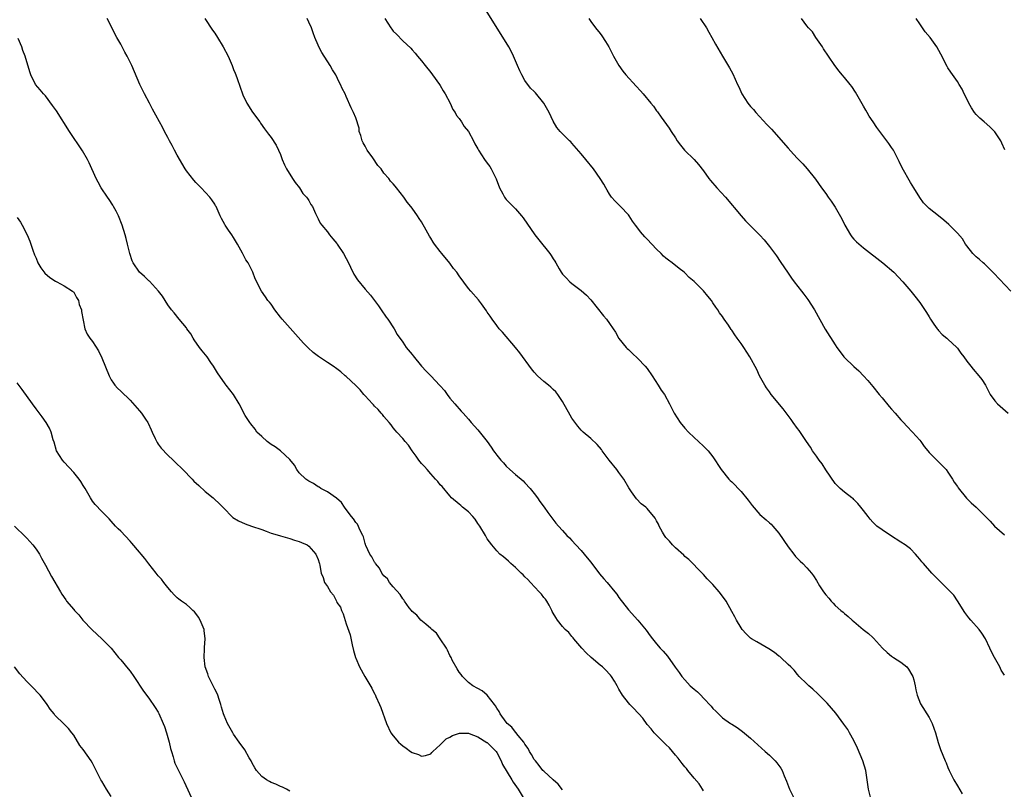
# Model space of a CAD drawing. Units: inches. Extents: x 2622000 to 2625000, y 1464000 to 1467000.
# Drawn here: x 2623018 to 2623227, y 1465751 to 1465915 of the extents above; entities that cross this region are included whole.
import ezdxf

# ---------------------------------------------------------------- set-up
doc = ezdxf.new("R2010")
doc.units = ezdxf.units.IN
doc.header["$MEASUREMENT"] = 0
doc.layers.add('LD26221464_10ft', color=81, linetype='Continuous')

msp = doc.modelspace()

# ---------------------------------------------------------------- linework, layer by layer
at = {"layer": 'LD26221464_10ft'}
for points, elevation in [([(2623227, 1465775.28), (2623226.31, 1465776.31), (2623226, 1465777), (2623224.92, 1465779), (2623224.23, 1465780.23), (2623223.9, 1465781), (2623223, 1465782.97), (2623222.22, 1465784.22), (2623221.65, 1465785), (2623219.87, 1465787), (2623219.45, 1465787.45), (2623219, 1465788), (2623218.58, 1465788.58), (2623217.05, 1465791.05), (2623216.26, 1465792.26), (2623215.57, 1465793), (2623213.58, 1465795), (2623213, 1465795.54), (2623212.27, 1465796.27), (2623211.57, 1465797), (2623209.76, 1465799), (2623209.41, 1465799.41), (2623209, 1465799.97), (2623208.51, 1465800.51), (2623208.09, 1465801), (2623207, 1465802.13), (2623205.9, 1465803), (2623205, 1465803.6), (2623202.79, 1465805), (2623201, 1465806.18), (2623199.89, 1465807), (2623199.42, 1465807.42), (2623199, 1465807.85), (2623198.45, 1465808.45), (2623198, 1465809), (2623197, 1465810.34), (2623196.48, 1465811), (2623195.8, 1465811.8), (2623195, 1465812.67), (2623194.83, 1465812.83), (2623194.58, 1465813), (2623193, 1465814.2), (2623192.09, 1465815), (2623191, 1465816.05), (2623189, 1465818.99), (2623188.23, 1465820.23), (2623187.61, 1465821), (2623187, 1465821.87), (2623186.17, 1465823), (2623185.76, 1465823.76), (2623184.93, 1465825), (2623183.34, 1465827.34), (2623183, 1465827.76), (2623182.09, 1465829), (2623181.64, 1465829.64), (2623179.95, 1465831.95), (2623177.41, 1465835), (2623177, 1465835.54), (2623176.41, 1465836.41), (2623176.02, 1465837), (2623174.93, 1465839), (2623174.32, 1465840.32), (2623172.86, 1465843), (2623171.59, 1465845), (2623171, 1465845.88), (2623170.18, 1465847), (2623169.66, 1465847.66), (2623169, 1465848.67), (2623168.85, 1465848.85), (2623168.28, 1465849.72), (2623167.39, 1465851), (2623167.22, 1465851.22), (2623167, 1465851.57), (2623166.39, 1465852.39), (2623166.04, 1465853), (2623165.58, 1465853.58), (2623165, 1465854.53), (2623164.66, 1465855), (2623163.89, 1465855.89), (2623163, 1465857.05), (2623161, 1465859.02), (2623159.92, 1465859.92), (2623159, 1465860.92), (2623158.91, 1465861), (2623157.81, 1465861.81), (2623156.34, 1465863), (2623155.55, 1465863.55), (2623155, 1465863.98), (2623154.47, 1465864.47), (2623153.97, 1465865), (2623153, 1465865.93), (2623151, 1465868.06), (2623150.52, 1465868.52), (2623149.59, 1465869.59), (2623149, 1465870.38), (2623148.51, 1465871), (2623147.89, 1465871.89), (2623147.18, 1465873), (2623147, 1465873.24), (2623145.33, 1465875), (2623144.17, 1465876.17), (2623143.45, 1465877), (2623143, 1465877.66), (2623142.51, 1465878.51), (2623142.2, 1465879), (2623141.77, 1465879.77), (2623141, 1465881), (2623139.57, 1465883), (2623137.99, 1465885), (2623137, 1465886.2), (2623135, 1465888.5), (2623134.75, 1465888.75), (2623134.46, 1465889), (2623132.48, 1465891), (2623131.81, 1465891.81), (2623131, 1465893.17), (2623130.16, 1465895), (2623129.03, 1465897), (2623127.22, 1465899.22), (2623127, 1465899.45), (2623126.22, 1465900.22), (2623125.61, 1465901), (2623125.33, 1465901.33), (2623125, 1465901.82), (2623124.34, 1465903), (2623123.89, 1465903.89), (2623123.44, 1465905), (2623122.58, 1465907), (2623122.07, 1465908.07), (2623121.55, 1465909), (2623121, 1465909.93), (2623119.83, 1465911.83), (2623116.75, 1465916.75)], 9100), ([(2623163, 1465750.67), (2623162.75, 1465751), (2623162.1, 1465752.1), (2623161, 1465753.34), (2623159.66, 1465755), (2623159.37, 1465755.37), (2623159, 1465755.72), (2623158.46, 1465756.46), (2623158.03, 1465757), (2623157.61, 1465757.61), (2623157, 1465758.24), (2623156.39, 1465759), (2623155.79, 1465759.79), (2623155, 1465760.48), (2623154.46, 1465761), (2623153, 1465762.46), (2623152.49, 1465763), (2623151.83, 1465763.83), (2623151, 1465764.78), (2623150.08, 1465766.08), (2623149.24, 1465767), (2623149.13, 1465767.13), (2623149, 1465767.25), (2623148.2, 1465768.2), (2623147.32, 1465769), (2623147, 1465769.37), (2623145.74, 1465771), (2623145, 1465772.29), (2623144.64, 1465773), (2623144.04, 1465773.96), (2623143.41, 1465775), (2623143.24, 1465775.24), (2623143, 1465775.46), (2623142.26, 1465776.26), (2623141.47, 1465777), (2623141, 1465777.41), (2623139.06, 1465779), (2623138.04, 1465780.04), (2623137.08, 1465781), (2623135.38, 1465783), (2623135.23, 1465783.23), (2623135, 1465783.47), (2623134.31, 1465784.31), (2623133.58, 1465785), (2623133, 1465785.64), (2623131.91, 1465787), (2623131.54, 1465787.54), (2623131, 1465788.47), (2623130.82, 1465788.82), (2623130.75, 1465789), (2623130.16, 1465790.16), (2623129.65, 1465791), (2623129.4, 1465791.4), (2623129, 1465791.81), (2623128.5, 1465792.5), (2623128.06, 1465793), (2623126.16, 1465795), (2623125.63, 1465795.63), (2623125, 1465796.2), (2623124.6, 1465796.6), (2623124.17, 1465797), (2623123, 1465798.18), (2623121.97, 1465799), (2623121.49, 1465799.49), (2623120.41, 1465800.41), (2623119.68, 1465801), (2623119, 1465801.74), (2623117.95, 1465803), (2623117, 1465804.31), (2623116.6, 1465805), (2623115.38, 1465807), (2623115, 1465807.52), (2623114.43, 1465808.43), (2623113.94, 1465809), (2623113, 1465810), (2623111.74, 1465811), (2623111.36, 1465811.36), (2623111, 1465811.66), (2623109.4, 1465813), (2623109, 1465813.43), (2623107.4, 1465815.4), (2623107, 1465815.79), (2623106.5, 1465816.5), (2623106, 1465817), (2623105, 1465818.08), (2623104.19, 1465819), (2623103.65, 1465819.65), (2623103, 1465820.3), (2623102.45, 1465821), (2623101.87, 1465821.87), (2623101.02, 1465823), (2623100.24, 1465824.24), (2623099.5, 1465825), (2623099, 1465825.62), (2623097.73, 1465827), (2623097.41, 1465827.41), (2623097, 1465827.89), (2623096.54, 1465828.54), (2623096.1, 1465829), (2623095, 1465830.31), (2623094.71, 1465830.71), (2623094.42, 1465831), (2623093.78, 1465831.78), (2623093, 1465832.52), (2623092.79, 1465832.79), (2623092.57, 1465833), (2623091, 1465834.71), (2623090.76, 1465835), (2623089.98, 1465835.98), (2623089, 1465836.88), (2623087, 1465838.83), (2623086.78, 1465839), (2623085.82, 1465839.82), (2623085, 1465840.47), (2623084.18, 1465841), (2623083, 1465841.81), (2623081.07, 1465843.07), (2623079.94, 1465843.94), (2623078.9, 1465844.9), (2623077.92, 1465845.92), (2623073.33, 1465851), (2623073, 1465851.45), (2623071.78, 1465853), (2623071, 1465854.2), (2623070.64, 1465854.64), (2623070.32, 1465855), (2623069.8, 1465855.8), (2623068.95, 1465857), (2623067.63, 1465859.63), (2623067.12, 1465861), (2623066.1, 1465863), (2623065.64, 1465863.64), (2623064.89, 1465865.11), (2623063.86, 1465867), (2623063, 1465868.44), (2623062.63, 1465869), (2623061.96, 1465869.96), (2623061.24, 1465871), (2623061.15, 1465871.15), (2623060.44, 1465872.44), (2623060.17, 1465873), (2623059.28, 1465875), (2623059.18, 1465875.18), (2623059, 1465875.48), (2623058.4, 1465876.4), (2623057.94, 1465877), (2623056.1, 1465879), (2623055.55, 1465879.55), (2623055, 1465880.15), (2623054.58, 1465880.58), (2623053, 1465882.6), (2623052.73, 1465883), (2623051, 1465885.96), (2623050.46, 1465887), (2623049.97, 1465887.97), (2623049.37, 1465889), (2623049.25, 1465889.25), (2623049, 1465889.7), (2623048.34, 1465891), (2623047.91, 1465891.91), (2623047.26, 1465893), (2623046.47, 1465894.47), (2623045.74, 1465895.74), (2623045.12, 1465897), (2623044.05, 1465899), (2623043.08, 1465901), (2623041.38, 1465905), (2623040.4, 1465907), (2623039.88, 1465907.88), (2623039, 1465909.54), (2623038.18, 1465911), (2623036.1, 1465915)], 9060), ([(2623056.9, 1465915), (2623058.54, 1465912.54), (2623059, 1465911.9), (2623059.6, 1465911), (2623060.83, 1465909), (2623061.85, 1465907), (2623062.7, 1465905), (2623063, 1465904.17), (2623063.36, 1465903.36), (2623063.51, 1465903), (2623063.77, 1465902.23), (2623064.43, 1465900.43), (2623064.9, 1465899), (2623065, 1465898.76), (2623065.85, 1465897), (2623067.07, 1465895.07), (2623068.58, 1465893), (2623068.74, 1465892.74), (2623069.57, 1465891.57), (2623070.42, 1465890.42), (2623071, 1465889.69), (2623072.06, 1465888.06), (2623072.58, 1465887), (2623073, 1465886.06), (2623073.37, 1465885), (2623073.85, 1465883.85), (2623074.31, 1465883), (2623075.58, 1465881), (2623076.1, 1465880.1), (2623077.04, 1465879), (2623077.78, 1465877.78), (2623078.54, 1465877), (2623078.71, 1465876.71), (2623079, 1465876.26), (2623079.45, 1465875.45), (2623079.79, 1465875), (2623080.46, 1465873.54), (2623080.78, 1465872.78), (2623081, 1465872.39), (2623081.47, 1465871.47), (2623081.79, 1465871), (2623083, 1465869.62), (2623083.42, 1465869), (2623084.12, 1465868.12), (2623085, 1465867.14), (2623085.09, 1465867), (2623086.43, 1465865), (2623087, 1465863.92), (2623087.46, 1465863), (2623087.9, 1465862.1), (2623088.59, 1465860.59), (2623089.37, 1465859.37), (2623091, 1465857.42), (2623092.12, 1465856.12), (2623093, 1465855), (2623093.84, 1465853.84), (2623094.45, 1465853), (2623095.48, 1465851.48), (2623095.85, 1465851), (2623097.15, 1465849), (2623097.8, 1465847.8), (2623099, 1465846.12), (2623099.75, 1465845), (2623101, 1465843.52), (2623101.2, 1465843.2), (2623103, 1465841.04), (2623103.98, 1465839.98), (2623104.98, 1465839), (2623106.93, 1465836.93), (2623107, 1465836.82), (2623107.86, 1465835.86), (2623108.43, 1465835), (2623109, 1465834.22), (2623110.06, 1465833), (2623110.54, 1465832.54), (2623111, 1465831.93), (2623111.45, 1465831.45), (2623111.86, 1465831), (2623113, 1465829.71), (2623113.59, 1465829), (2623114.29, 1465828.29), (2623115, 1465827.47), (2623116.97, 1465824.97), (2623117.81, 1465823.81), (2623118.32, 1465823), (2623118.63, 1465822.63), (2623119, 1465822.07), (2623119.88, 1465821), (2623120.45, 1465820.45), (2623121, 1465819.75), (2623121.79, 1465819), (2623123, 1465817.94), (2623124.6, 1465816.6), (2623125, 1465816.19), (2623126.11, 1465815), (2623127, 1465813.89), (2623127.66, 1465813), (2623128.2, 1465812.2), (2623129.1, 1465811), (2623129.88, 1465809.88), (2623130.52, 1465809), (2623130.74, 1465808.74), (2623131.6, 1465807.6), (2623132.11, 1465807), (2623133, 1465806.06), (2623133.95, 1465805), (2623134.48, 1465804.48), (2623135, 1465803.92), (2623135.82, 1465803), (2623137, 1465801.76), (2623137.61, 1465801), (2623138.26, 1465800.26), (2623139, 1465799.3), (2623140.85, 1465796.85), (2623141.77, 1465795.77), (2623142.48, 1465795), (2623144.16, 1465793), (2623144.52, 1465792.52), (2623145, 1465791.79), (2623147, 1465789.15), (2623149, 1465786.99), (2623150.82, 1465784.82), (2623151.66, 1465783.66), (2623152.15, 1465783), (2623153, 1465781.91), (2623153.77, 1465781), (2623154.39, 1465780.39), (2623155.3, 1465779.3), (2623156.99, 1465776.99), (2623157.83, 1465775.83), (2623158.36, 1465775), (2623159, 1465774.24), (2623160.15, 1465773), (2623161, 1465772.25), (2623161.7, 1465771.7), (2623162.41, 1465771), (2623163, 1465770.4), (2623164.65, 1465768.65), (2623165, 1465768.17), (2623165.61, 1465767.61), (2623166.16, 1465767), (2623166.6, 1465766.6), (2623167, 1465766.21), (2623168.71, 1465765), (2623169, 1465764.81), (2623170.13, 1465764.13), (2623171.28, 1465763.28), (2623173, 1465761.83), (2623176.14, 1465759), (2623177, 1465758.2), (2623178.24, 1465757), (2623178.61, 1465756.61), (2623179.47, 1465755.47), (2623179.71, 1465755), (2623180.15, 1465753.85), (2623180.68, 1465752.68), (2623181.3, 1465751), (2623182.3, 1465749)], 9070), ([(2623198.57, 1465749), (2623198.08, 1465751), (2623197.96, 1465751.96), (2623197.51, 1465755), (2623196.91, 1465757), (2623195.75, 1465759.75), (2623195, 1465761.38), (2623194.08, 1465763), (2623193.67, 1465763.67), (2623192.86, 1465764.86), (2623191.15, 1465767.15), (2623190.24, 1465768.24), (2623189.29, 1465769.29), (2623187.6, 1465771), (2623187.31, 1465771.31), (2623186.28, 1465772.28), (2623185.41, 1465773), (2623185, 1465773.42), (2623183.37, 1465775), (2623183, 1465775.43), (2623182.3, 1465776.3), (2623181.59, 1465777), (2623181, 1465777.54), (2623179.45, 1465779), (2623179.2, 1465779.2), (2623179, 1465779.33), (2623178.09, 1465780.09), (2623176.87, 1465780.87), (2623174.34, 1465782.34), (2623173.23, 1465783), (2623173, 1465783.17), (2623172.06, 1465784.06), (2623171.22, 1465785), (2623171, 1465785.32), (2623169.99, 1465787), (2623169.66, 1465787.66), (2623169, 1465788.82), (2623167.78, 1465791), (2623167, 1465792.09), (2623166.3, 1465793), (2623165, 1465794.54), (2623163.76, 1465795.76), (2623163, 1465796.71), (2623162.69, 1465797), (2623159.85, 1465799.85), (2623159, 1465800.53), (2623158.78, 1465800.78), (2623157, 1465802.36), (2623156.41, 1465803), (2623155.76, 1465803.76), (2623155, 1465804.55), (2623154.69, 1465805), (2623154.27, 1465805.73), (2623153.57, 1465807), (2623153.39, 1465807.39), (2623153, 1465808.08), (2623152.69, 1465808.69), (2623151, 1465810.71), (2623150.69, 1465811), (2623149.75, 1465811.75), (2623148.77, 1465812.77), (2623147.7, 1465814.3), (2623147.11, 1465815.11), (2623146.01, 1465817), (2623145, 1465818.42), (2623144.56, 1465819), (2623142.94, 1465821), (2623141.46, 1465823), (2623141.27, 1465823.27), (2623140.36, 1465824.36), (2623139, 1465825.63), (2623137.41, 1465827), (2623137, 1465827.38), (2623136.23, 1465828.23), (2623135, 1465829.98), (2623134.6, 1465830.6), (2623133, 1465833.47), (2623131.98, 1465835), (2623131.56, 1465835.56), (2623131, 1465836.09), (2623130.54, 1465836.54), (2623130, 1465837), (2623129, 1465837.78), (2623127.68, 1465839), (2623127, 1465839.74), (2623126.43, 1465840.43), (2623123.89, 1465843.89), (2623123.02, 1465845), (2623120.25, 1465848.25), (2623119.54, 1465849), (2623119, 1465849.66), (2623118.01, 1465851), (2623117.64, 1465851.64), (2623117, 1465852.55), (2623116.83, 1465852.83), (2623115.73, 1465854.27), (2623115.12, 1465855.12), (2623113.48, 1465857), (2623113, 1465857.57), (2623111, 1465860.27), (2623110.48, 1465861), (2623109.84, 1465861.84), (2623109, 1465862.92), (2623107.29, 1465865), (2623107, 1465865.4), (2623105.75, 1465867), (2623105.45, 1465867.45), (2623105, 1465868.28), (2623104.71, 1465868.71), (2623104, 1465870), (2623103, 1465871.75), (2623102.48, 1465872.48), (2623102.17, 1465873), (2623101, 1465874.65), (2623100.74, 1465875), (2623099.93, 1465875.93), (2623099.25, 1465877), (2623097.71, 1465879), (2623097.37, 1465879.37), (2623097, 1465879.83), (2623096.43, 1465880.43), (2623096.04, 1465881), (2623095, 1465882.13), (2623094.39, 1465883), (2623093.72, 1465883.72), (2623092.64, 1465885.36), (2623091.46, 1465887), (2623091, 1465887.86), (2623090.57, 1465888.57), (2623090.37, 1465889), (2623090.12, 1465890.12), (2623089.77, 1465891), (2623089.71, 1465891.71), (2623089, 1465893.89), (2623088.54, 1465895), (2623088.03, 1465896.03), (2623087, 1465898.43), (2623086.73, 1465899), (2623086.13, 1465900.13), (2623085.78, 1465901), (2623085.49, 1465901.49), (2623084.76, 1465903), (2623084.09, 1465904.09), (2623083.6, 1465905), (2623081.79, 1465907.79), (2623081.16, 1465909), (2623081, 1465909.35), (2623080.31, 1465911), (2623079.98, 1465911.98), (2623079.58, 1465913), (2623079, 1465914.27), (2623078.65, 1465915)], 9080), ([(2623095.2, 1465915), (2623096.5, 1465913), (2623096.72, 1465912.72), (2623097, 1465912.33), (2623097.7, 1465911.7), (2623099, 1465910.24), (2623100.7, 1465908.7), (2623101, 1465908.33), (2623101.66, 1465907.66), (2623102.17, 1465907), (2623103, 1465906.02), (2623103.75, 1465905), (2623105, 1465903.52), (2623105.36, 1465903), (2623106.83, 1465901), (2623107, 1465900.75), (2623107.63, 1465899.63), (2623108.02, 1465899), (2623109.08, 1465897), (2623109.66, 1465895.66), (2623110.13, 1465895), (2623110.41, 1465894.41), (2623111, 1465893.71), (2623111.52, 1465893), (2623112.06, 1465892.06), (2623113.01, 1465891), (2623114.04, 1465889), (2623114.34, 1465888.34), (2623115, 1465887.26), (2623115.13, 1465887), (2623116.43, 1465885), (2623117, 1465884.24), (2623117.5, 1465883.5), (2623117.79, 1465883), (2623118.57, 1465881.43), (2623118.87, 1465880.87), (2623119.59, 1465879), (2623120.27, 1465877.73), (2623120.64, 1465877), (2623120.79, 1465876.79), (2623121, 1465876.52), (2623123, 1465874.48), (2623124.28, 1465873), (2623124.6, 1465872.6), (2623127.13, 1465869), (2623127.94, 1465867.94), (2623130.31, 1465865), (2623130.59, 1465864.59), (2623131, 1465863.87), (2623131.35, 1465863.35), (2623131.55, 1465863), (2623132.25, 1465861.75), (2623132.69, 1465861), (2623133, 1465860.57), (2623133.79, 1465859.79), (2623134.54, 1465859), (2623135, 1465858.6), (2623137, 1465857.14), (2623138.11, 1465856.11), (2623139, 1465855.16), (2623141.75, 1465851.75), (2623142.37, 1465851), (2623143, 1465850.09), (2623143.8, 1465849), (2623144.25, 1465848.25), (2623145, 1465846.9), (2623146.52, 1465845), (2623146.78, 1465844.78), (2623147, 1465844.57), (2623147.78, 1465843.78), (2623149, 1465842.68), (2623150.58, 1465841), (2623151, 1465840.5), (2623152.04, 1465839), (2623153.33, 1465837), (2623153.95, 1465835.95), (2623154.66, 1465835), (2623155.76, 1465833), (2623156.19, 1465832.19), (2623156.72, 1465831), (2623158.03, 1465829), (2623159, 1465827.86), (2623159.79, 1465827), (2623161, 1465825.82), (2623161.95, 1465825), (2623163, 1465824.01), (2623163.51, 1465823.51), (2623164.01, 1465823), (2623165, 1465821.75), (2623166.76, 1465819), (2623168.4, 1465817), (2623168.69, 1465816.69), (2623169, 1465816.4), (2623171, 1465814.35), (2623172.51, 1465812.51), (2623173.37, 1465811.37), (2623175, 1465809.45), (2623176.32, 1465808.32), (2623177, 1465807.68), (2623177.38, 1465807.38), (2623177.73, 1465807), (2623179, 1465805.47), (2623181, 1465802.57), (2623182.19, 1465801), (2623182.55, 1465800.55), (2623183.54, 1465799.54), (2623184.11, 1465799), (2623185, 1465798.11), (2623186, 1465797), (2623186.4, 1465796.4), (2623187, 1465795.4), (2623187.7, 1465794.3), (2623188.49, 1465793), (2623189, 1465792.33), (2623189.62, 1465791.62), (2623190.12, 1465791), (2623190.59, 1465790.59), (2623191, 1465790.11), (2623192.22, 1465789), (2623192.68, 1465788.68), (2623193, 1465788.38), (2623193.77, 1465787.77), (2623194.63, 1465787), (2623195, 1465786.71), (2623196.95, 1465785), (2623198.11, 1465784.11), (2623199, 1465783.26), (2623199.14, 1465783.14), (2623201.07, 1465781), (2623202.08, 1465780.08), (2623203, 1465779.28), (2623203.41, 1465779), (2623205, 1465778), (2623206.23, 1465777), (2623206.57, 1465776.57), (2623207.33, 1465775.33), (2623207.5, 1465775), (2623207.71, 1465774.29), (2623208.03, 1465773), (2623208.16, 1465772.16), (2623208.47, 1465771), (2623209.18, 1465769.18), (2623211, 1465766.27), (2623211.63, 1465765), (2623212.01, 1465764.01), (2623212.34, 1465763), (2623212.94, 1465760.94), (2623213.44, 1465759.44), (2623214.42, 1465757), (2623214.6, 1465756.6), (2623215, 1465755.6), (2623215.27, 1465755), (2623216.27, 1465753), (2623217, 1465751.69), (2623218, 1465750)], 9090), ([(2623138.6, 1465915), (2623139, 1465914.39), (2623140, 1465913), (2623141, 1465911.8), (2623141.35, 1465911.35), (2623142.15, 1465910.15), (2623142.86, 1465909), (2623143.86, 1465907), (2623144.99, 1465904.99), (2623145.83, 1465903.83), (2623146.5, 1465903), (2623148.64, 1465900.64), (2623149.61, 1465899.61), (2623150.15, 1465899), (2623151.8, 1465897), (2623152.33, 1465896.33), (2623153, 1465895.39), (2623153.17, 1465895.17), (2623154, 1465894), (2623155.68, 1465891.68), (2623156.09, 1465891), (2623157, 1465889.61), (2623157.42, 1465889), (2623158.09, 1465888.09), (2623158.97, 1465886.97), (2623160.98, 1465885), (2623161.95, 1465883.95), (2623163, 1465882.58), (2623164.11, 1465881), (2623164.51, 1465880.51), (2623165.84, 1465879), (2623167.68, 1465877), (2623170.99, 1465872.99), (2623171.94, 1465871.94), (2623173, 1465870.91), (2623175, 1465868.89), (2623175.89, 1465867.89), (2623177, 1465866.51), (2623178.49, 1465864.49), (2623179.32, 1465863.32), (2623181, 1465860.79), (2623181.72, 1465859.72), (2623182.25, 1465859), (2623183.81, 1465857), (2623184.34, 1465856.34), (2623185.2, 1465855.2), (2623186.59, 1465853), (2623188.9, 1465848.9), (2623191, 1465845.54), (2623191.37, 1465845), (2623192.05, 1465844.05), (2623192.88, 1465843), (2623193, 1465842.87), (2623195, 1465840.93), (2623196.04, 1465840.04), (2623197, 1465838.97), (2623197.97, 1465837.97), (2623199, 1465836.72), (2623200.38, 1465835), (2623201, 1465834.28), (2623202.47, 1465832.47), (2623203, 1465831.89), (2623203.76, 1465831), (2623205, 1465829.6), (2623205.56, 1465829), (2623206.23, 1465828.23), (2623207.48, 1465827), (2623209, 1465825.27), (2623209.21, 1465825), (2623209.94, 1465823.94), (2623210.69, 1465823), (2623211, 1465822.64), (2623212.83, 1465820.83), (2623213, 1465820.69), (2623213.83, 1465819.83), (2623214.61, 1465819), (2623215, 1465818.47), (2623215.99, 1465817), (2623216.34, 1465816.34), (2623217, 1465815.4), (2623217.15, 1465815.15), (2623218.93, 1465812.93), (2623219.96, 1465811.96), (2623221.03, 1465811.03), (2623223, 1465809.06), (2623224.01, 1465808.01), (2623224.91, 1465807), (2623227, 1465805.15)], 9110), ([(2623162.25, 1465915), (2623163.62, 1465913), (2623164.11, 1465912.11), (2623164.75, 1465911), (2623165.54, 1465909.54), (2623167.01, 1465907.01), (2623168.49, 1465904.49), (2623169.21, 1465903.21), (2623170.25, 1465901), (2623170.5, 1465900.5), (2623171.16, 1465899), (2623172.41, 1465897), (2623173, 1465896.29), (2623173.62, 1465895.62), (2623174.14, 1465895), (2623176.49, 1465892.49), (2623177.45, 1465891.45), (2623181, 1465887.4), (2623182.16, 1465886.16), (2623183, 1465885.22), (2623184.1, 1465884.1), (2623185.05, 1465883.05), (2623186.85, 1465880.85), (2623188.12, 1465879), (2623189, 1465877.77), (2623189.52, 1465877), (2623190.14, 1465876.14), (2623191, 1465874.9), (2623192.39, 1465872.39), (2623193.08, 1465871), (2623194.27, 1465869), (2623194.57, 1465868.57), (2623195, 1465868.07), (2623195.52, 1465867.52), (2623197, 1465866.21), (2623201.16, 1465863), (2623203.47, 1465861), (2623205.39, 1465859), (2623207.08, 1465857), (2623207.94, 1465855.94), (2623209, 1465854.59), (2623210.44, 1465852.43), (2623211, 1465851.54), (2623211.3, 1465851), (2623212.01, 1465849.99), (2623212.68, 1465849), (2623212.82, 1465848.82), (2623213, 1465848.64), (2623213.79, 1465847.79), (2623214.76, 1465847), (2623215, 1465846.78), (2623216.86, 1465845), (2623217, 1465844.83), (2623217.77, 1465843.77), (2623218.36, 1465843), (2623219, 1465842.12), (2623219.88, 1465841), (2623220.36, 1465840.36), (2623221.59, 1465839), (2623222.18, 1465838.18), (2623222.96, 1465837), (2623223.98, 1465835), (2623225, 1465833.63), (2623225.55, 1465833), (2623227.78, 1465831)], 9120), ([(2623228.36, 1465857), (2623224.79, 1465860.79), (2623222.78, 1465862.78), (2623222.5, 1465863), (2623221.72, 1465863.72), (2623221, 1465864.28), (2623220.3, 1465865), (2623219, 1465866.61), (2623218.72, 1465867), (2623218.09, 1465868.09), (2623217, 1465869.3), (2623215.15, 1465871.15), (2623214.09, 1465872.09), (2623212.95, 1465873), (2623211, 1465874.6), (2623210.58, 1465875), (2623209.82, 1465875.82), (2623209, 1465876.95), (2623207.76, 1465879), (2623207, 1465880.14), (2623205.24, 1465883.24), (2623204.59, 1465884.59), (2623204.4, 1465885), (2623203.38, 1465887), (2623203, 1465887.57), (2623202.4, 1465888.4), (2623202, 1465889), (2623200.47, 1465891), (2623199.84, 1465891.84), (2623199.07, 1465893), (2623198.26, 1465894.26), (2623197.8, 1465895), (2623197.51, 1465895.51), (2623197, 1465896.34), (2623195.33, 1465899.33), (2623194.53, 1465900.53), (2623194.16, 1465901), (2623193, 1465902.46), (2623192.52, 1465903), (2623191.84, 1465903.84), (2623190.92, 1465905), (2623189.55, 1465907), (2623188.54, 1465908.54), (2623188.28, 1465909), (2623186.91, 1465911), (2623186.16, 1465912.16), (2623185.32, 1465913), (2623185, 1465913.46), (2623183.84, 1465915)], 9130), ([(2623227.08, 1465887.08), (2623226.47, 1465888.47), (2623226.26, 1465889), (2623225, 1465890.87), (2623224.89, 1465891), (2623223.93, 1465891.93), (2623222.72, 1465893), (2623221.79, 1465893.79), (2623221, 1465894.6), (2623220.67, 1465895), (2623219.99, 1465895.99), (2623219.41, 1465897), (2623219, 1465897.9), (2623218.42, 1465899), (2623218, 1465900), (2623217.38, 1465901), (2623217, 1465901.64), (2623215.61, 1465903.61), (2623215, 1465904.5), (2623214.81, 1465904.81), (2623213.46, 1465907.46), (2623212.65, 1465909), (2623211.22, 1465911), (2623210.17, 1465912.17), (2623209.59, 1465913), (2623209, 1465913.87), (2623208.22, 1465915)], 9140), ([(2623133, 1465750.84), (2623132.08, 1465752.08), (2623131, 1465752.95), (2623129, 1465754.8), (2623128.8, 1465755), (2623128.04, 1465756.04), (2623127.22, 1465757), (2623127, 1465757.33), (2623126.4, 1465758.4), (2623126, 1465759), (2623125.66, 1465759.66), (2623125, 1465760.56), (2623124.85, 1465760.85), (2623124.74, 1465761), (2623123.56, 1465762.44), (2623123.07, 1465763.07), (2623123, 1465763.13), (2623122.18, 1465764.18), (2623121.23, 1465765), (2623121, 1465765.26), (2623119.74, 1465767), (2623119.51, 1465767.51), (2623119, 1465768.23), (2623118.74, 1465768.74), (2623118.54, 1465769), (2623117, 1465770.97), (2623115.91, 1465771.91), (2623115, 1465772.4), (2623113.95, 1465773), (2623113, 1465773.7), (2623111.69, 1465775), (2623111.42, 1465775.42), (2623111, 1465775.89), (2623110.61, 1465776.61), (2623109.55, 1465778.45), (2623109.28, 1465779), (2623109.2, 1465779.2), (2623109, 1465779.47), (2623108.55, 1465780.55), (2623108.28, 1465781), (2623106.96, 1465783), (2623106.21, 1465784.21), (2623105.19, 1465785), (2623105, 1465785.19), (2623103.92, 1465786.08), (2623102.86, 1465787), (2623102.03, 1465788.03), (2623101, 1465788.82), (2623100.84, 1465789), (2623100.38, 1465789.62), (2623099.4, 1465791), (2623099.26, 1465791.26), (2623099, 1465791.49), (2623098.46, 1465792.46), (2623097, 1465794.09), (2623096.21, 1465795), (2623095.75, 1465795.75), (2623095, 1465796.42), (2623094.58, 1465797), (2623094.05, 1465798.05), (2623093.23, 1465799), (2623093.17, 1465799.17), (2623093, 1465799.33), (2623092.43, 1465800.43), (2623092, 1465801), (2623091.13, 1465802.87), (2623091.08, 1465803), (2623091.07, 1465803.07), (2623091, 1465803.25), (2623090.67, 1465804.67), (2623090.53, 1465805), (2623089.98, 1465806.02), (2623089.4, 1465807.4), (2623089, 1465807.78), (2623088.53, 1465808.53), (2623088.1, 1465809), (2623087, 1465810.52), (2623086.6, 1465811), (2623086, 1465812), (2623084.92, 1465812.92), (2623083, 1465814.27), (2623081.58, 1465815), (2623081.24, 1465815.24), (2623081, 1465815.36), (2623080.05, 1465816.05), (2623079, 1465816.58), (2623078.37, 1465817), (2623077, 1465818.34), (2623076.44, 1465819), (2623075.95, 1465819.95), (2623075, 1465821.13), (2623073, 1465822.98), (2623071.87, 1465823.87), (2623071, 1465824.36), (2623070.13, 1465825), (2623069, 1465826.03), (2623068, 1465827), (2623067.6, 1465827.6), (2623066.72, 1465828.72), (2623066.45, 1465829), (2623065.5, 1465830.5), (2623065.2, 1465831), (2623064.48, 1465832.48), (2623064.21, 1465833), (2623063.02, 1465835), (2623061.46, 1465837), (2623061.25, 1465837.24), (2623059.59, 1465839.59), (2623058.75, 1465841), (2623058.21, 1465841.79), (2623057.38, 1465843), (2623056.31, 1465844.31), (2623055.8, 1465845), (2623054.65, 1465846.65), (2623054.39, 1465847), (2623053.91, 1465847.91), (2623053.1, 1465849), (2623053, 1465849.18), (2623051.43, 1465851), (2623050.38, 1465852.38), (2623049.84, 1465853), (2623049, 1465854.08), (2623048.48, 1465855), (2623047.9, 1465855.9), (2623047.04, 1465857), (2623045.11, 1465859.11), (2623045, 1465859.18), (2623044.1, 1465860.1), (2623043.01, 1465861), (2623041.65, 1465863), (2623041.47, 1465863.47), (2623040.94, 1465865), (2623040.48, 1465867), (2623040.17, 1465868.17), (2623039.98, 1465869), (2623039.34, 1465871), (2623038.54, 1465873), (2623038.01, 1465873.99), (2623037.5, 1465875), (2623037.31, 1465875.31), (2623036.52, 1465876.52), (2623036.18, 1465877), (2623034.86, 1465879), (2623034.2, 1465880.2), (2623033.81, 1465881), (2623032.29, 1465884.29), (2623031.94, 1465885), (2623030.86, 1465886.86), (2623028.13, 1465891), (2623025.34, 1465895.34), (2623024.53, 1465896.53), (2623023, 1465898.53), (2623022.56, 1465899), (2623021.87, 1465899.87), (2623020.89, 1465901), (2623019.88, 1465903), (2623019.64, 1465903.64), (2623018.69, 1465907), (2623018.21, 1465908.21), (2623017.97, 1465909), (2623017.22, 1465910.78)], 9050), ([(2623017, 1465872.64), (2623017.67, 1465871.67), (2623018.06, 1465871), (2623019.08, 1465869), (2623019.65, 1465867.65), (2623019.86, 1465867), (2623020.32, 1465865.68), (2623020.69, 1465864.69), (2623021, 1465864.03), (2623021.4, 1465863), (2623021.98, 1465861.98), (2623022.84, 1465860.84), (2623023.9, 1465859.9), (2623025.13, 1465859.13), (2623025.41, 1465859), (2623027, 1465858.14), (2623028.78, 1465857), (2623028.88, 1465856.88), (2623029, 1465856.78), (2623029.62, 1465855.62), (2623030.04, 1465855), (2623030.18, 1465854.18), (2623030.65, 1465853), (2623030.65, 1465852.65), (2623031.4, 1465849), (2623031.87, 1465847.87), (2623032.45, 1465847), (2623033, 1465846.27), (2623034.28, 1465844.28), (2623035, 1465842.83), (2623036.55, 1465839), (2623037, 1465838.12), (2623037.44, 1465837.44), (2623037.77, 1465837), (2623038.35, 1465836.35), (2623039, 1465835.69), (2623041, 1465833.79), (2623043, 1465831.54), (2623043.44, 1465831), (2623044.29, 1465829.71), (2623044.78, 1465829), (2623044.86, 1465828.86), (2623045.48, 1465827.48), (2623045.67, 1465827), (2623046.35, 1465825.65), (2623046.76, 1465824.76), (2623047, 1465824.43), (2623047.58, 1465823.58), (2623049, 1465822.06), (2623050.15, 1465821), (2623050.58, 1465820.58), (2623052.23, 1465819), (2623054.2, 1465817), (2623054.58, 1465816.58), (2623055.6, 1465815.6), (2623057, 1465814.32), (2623058.67, 1465813), (2623059, 1465812.68), (2623059.89, 1465811.89), (2623060.76, 1465811), (2623061, 1465810.71), (2623062.65, 1465809), (2623062.83, 1465808.83), (2623064.09, 1465808.09), (2623065.49, 1465807.49), (2623066.83, 1465807), (2623069, 1465806.23), (2623069.94, 1465805.94), (2623071, 1465805.47), (2623072.77, 1465805), (2623073, 1465804.91), (2623074.48, 1465804.48), (2623075, 1465804.38), (2623076, 1465804), (2623077, 1465803.73), (2623077.49, 1465803.49), (2623078.67, 1465803), (2623079, 1465802.71), (2623080.55, 1465801), (2623081, 1465799.86), (2623081.2, 1465799.2), (2623081.31, 1465799), (2623081.39, 1465798.61), (2623081.63, 1465797), (2623082.05, 1465796.05), (2623082.39, 1465795), (2623083, 1465794.1), (2623083.67, 1465793), (2623084.29, 1465792.29), (2623084.88, 1465791), (2623085, 1465790.76), (2623085.74, 1465789.74), (2623085.99, 1465789), (2623086.34, 1465788.34), (2623087, 1465786.16), (2623087.83, 1465783.83), (2623088.25, 1465781.75), (2623088.54, 1465780.54), (2623088.94, 1465779), (2623089, 1465778.85), (2623089.84, 1465777), (2623090.96, 1465775), (2623092.46, 1465772.46), (2623093, 1465771.29), (2623093.11, 1465771.11), (2623093.25, 1465770.75), (2623094.07, 1465769), (2623094.35, 1465768.35), (2623095.55, 1465765), (2623096.47, 1465763), (2623097, 1465762.33), (2623098.13, 1465761), (2623098.6, 1465760.61), (2623099, 1465760.25), (2623099.75, 1465759.75), (2623100.69, 1465759), (2623101, 1465758.79), (2623102.35, 1465758.35), (2623103, 1465758.01), (2623103.86, 1465758.14), (2623105, 1465758.55), (2623105.22, 1465758.78), (2623105.4, 1465759), (2623107, 1465760.46), (2623107.51, 1465761), (2623108.26, 1465761.74), (2623109, 1465762.04), (2623109.56, 1465762.44), (2623111.09, 1465762.91), (2623113, 1465762.89), (2623113.13, 1465762.87), (2623115, 1465762.16), (2623116.92, 1465760.92), (2623117, 1465760.9), (2623117.93, 1465759.93), (2623118.87, 1465759), (2623119, 1465758.83), (2623119.97, 1465757), (2623120.26, 1465756.26), (2623122.23, 1465753), (2623122.49, 1465752.49), (2623123.55, 1465751), (2623124.85, 1465748.85)], 9040), ([(2623075, 1465750.54), (2623074.25, 1465751), (2623073.42, 1465751.42), (2623073, 1465751.58), (2623072.03, 1465752.03), (2623071, 1465752.45), (2623070.64, 1465752.64), (2623070.04, 1465753), (2623069, 1465753.69), (2623067.9, 1465755), (2623067.55, 1465755.55), (2623067, 1465756.51), (2623066.74, 1465757), (2623066.36, 1465757.64), (2623065.4, 1465759.4), (2623064.2, 1465761), (2623063, 1465762.72), (2623062.83, 1465763), (2623061.76, 1465765), (2623061, 1465766.71), (2623060.89, 1465767), (2623060.45, 1465768.45), (2623060.3, 1465769), (2623059.94, 1465770.06), (2623059.64, 1465771), (2623059.47, 1465771.47), (2623059, 1465772.28), (2623058.67, 1465773), (2623057.69, 1465775), (2623057.53, 1465775.53), (2623056.98, 1465777), (2623056.76, 1465779), (2623056.85, 1465780.85), (2623056.84, 1465781.16), (2623056.97, 1465783), (2623056.79, 1465784.79), (2623056.74, 1465785), (2623056.52, 1465785.48), (2623055.91, 1465787), (2623055.58, 1465787.58), (2623055, 1465788.38), (2623054.71, 1465788.71), (2623054.38, 1465789), (2623053.69, 1465789.69), (2623053, 1465790.28), (2623051.93, 1465791), (2623051.4, 1465791.4), (2623051, 1465791.74), (2623050.37, 1465792.37), (2623049.78, 1465793), (2623049, 1465793.89), (2623048.2, 1465795), (2623047.66, 1465795.66), (2623047, 1465796.42), (2623046.57, 1465797), (2623045, 1465798.97), (2623044.11, 1465800.11), (2623043.38, 1465801), (2623043, 1465801.41), (2623041.38, 1465803.38), (2623041, 1465803.76), (2623039, 1465805.91), (2623038.43, 1465806.43), (2623037.91, 1465807), (2623037, 1465808.03), (2623036.52, 1465808.52), (2623036.08, 1465809), (2623035, 1465810.1), (2623033.6, 1465811.6), (2623033, 1465812.28), (2623032.55, 1465813), (2623031.43, 1465815), (2623031, 1465815.66), (2623030.5, 1465816.5), (2623030.16, 1465817), (2623029, 1465818.42), (2623027, 1465820.61), (2623026.61, 1465821), (2623025.33, 1465823), (2623024.82, 1465824.82), (2623024.62, 1465825.38), (2623024.21, 1465827), (2623023.84, 1465827.83), (2623023.16, 1465829), (2623022.27, 1465830.27), (2623021, 1465831.94), (2623020.22, 1465833), (2623018.03, 1465836.03), (2623017, 1465837.48)], 9030), ([(2623016.39, 1465807), (2623018.72, 1465804.72), (2623019, 1465804.4), (2623019.7, 1465803.7), (2623020.28, 1465803), (2623021, 1465802.07), (2623021.7, 1465801), (2623022.18, 1465800.18), (2623023, 1465798.64), (2623024.29, 1465796.29), (2623026.21, 1465793), (2623026.51, 1465792.51), (2623027.3, 1465791.3), (2623027.5, 1465791), (2623029, 1465789.26), (2623029.21, 1465789), (2623030.08, 1465788.08), (2623030.98, 1465787), (2623032.9, 1465784.9), (2623034.97, 1465783), (2623036.98, 1465780.98), (2623038.55, 1465779), (2623039, 1465778.54), (2623040.62, 1465776.62), (2623041, 1465776.13), (2623041.78, 1465775), (2623043.83, 1465771.83), (2623045, 1465770.34), (2623046.37, 1465768.37), (2623047, 1465767.37), (2623047.13, 1465767.13), (2623048.06, 1465765), (2623048.3, 1465764.3), (2623048.77, 1465763), (2623049.35, 1465761), (2623049.63, 1465759.63), (2623049.8, 1465759), (2623050.15, 1465757.85), (2623050.36, 1465757), (2623050.53, 1465756.53), (2623051.58, 1465754.42), (2623052.54, 1465752.54), (2623054.39, 1465748.39)], 9020), ([(2623037, 1465749.46), (2623035.98, 1465751), (2623035, 1465752.69), (2623034.8, 1465753), (2623033, 1465756.54), (2623032.74, 1465757), (2623031, 1465759.44), (2623030.3, 1465760.3), (2623029, 1465762.47), (2623028.63, 1465763), (2623027.88, 1465763.88), (2623027, 1465764.86), (2623025, 1465766.78), (2623024.82, 1465767), (2623024, 1465768), (2623023.37, 1465769), (2623023, 1465769.53), (2623021.86, 1465771), (2623021.45, 1465771.45), (2623020.46, 1465772.46), (2623019, 1465773.9), (2623017.57, 1465775.57), (2623016.38, 1465777)], 9010)]:
    msp.add_lwpolyline(points, dxfattribs=dict(at, elevation=elevation))

doc.saveas('drawing.dxf')
